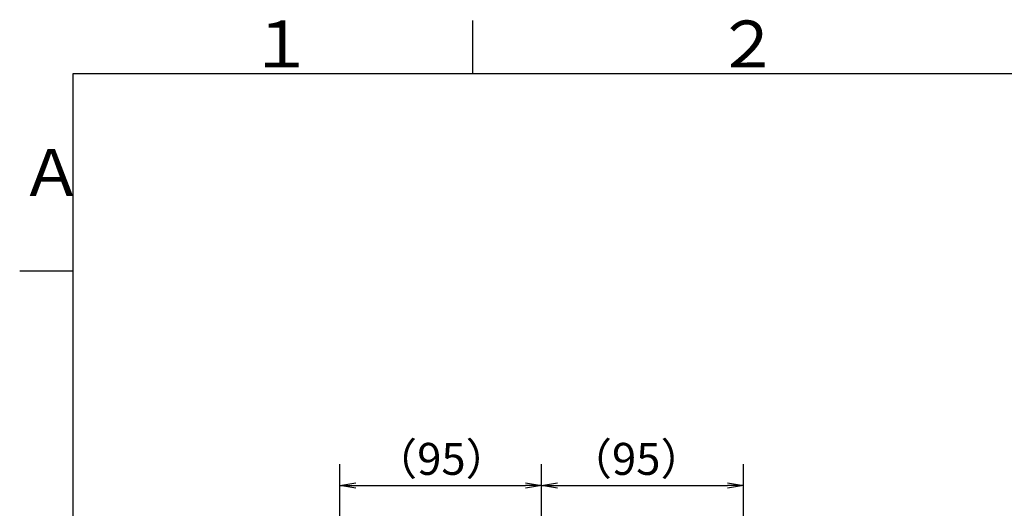
# Model space of a CAD drawing. Extents: x -562 to 487, y -742 to 742.
# Drawn here: x -462 to -1, y 489 to 718 of the extents above; entities that cross this region are included whole.
import ezdxf

# ---------------------------------------------------------------- set-up
doc = ezdxf.new("R2010")
doc.units = 0
doc.header["$LTSCALE"] = 25
doc.layers.get('0').update_dxf_attribs({"linetype": 'CONTINUOUS'})
doc.layers.get('DEFPOINTS').update_dxf_attribs({"linetype": 'CONTINUOUS'})
doc.layers.add('BALN', color=7, linetype='CONTINUOUS')
doc.styles.add('BIGFONT', font='ROMANS.shx', dxfattribs={"width": 0.833, "bigfont": 'bigfont.shx'})
doc.dimstyles.new('ITM', dxfattribs={"dimscale": 5, "dimtxt": 3, "dimasz": 1.5, "dimexe": 2, "dimexo": 0, "dimgap": 0.6, "dimtad": 3, "dimdec": 3, "dimdsep": 46, "dimtxsty": 'BIGFONT', "dimblk": 'OPEN', "dimblk1": 'OPEN', "dimblk2": 'OPEN', "dimcen": 0, "dimclrd": 4, "dimclre": 4, "dimclrt": 256, "dimadec": 3, "dimazin": 2, "dimtp": 495, "dimtfac": 1, "dimtdec": 3, "dimtmove": 0, "dimatfit": 3, "dimldrblk": 'OPEN', "dimfxl": 1, "dimarcsym": 0})

# ---------------------------------------------------------------- blocks, each defined once
blk = doc.blocks.new('_OPEN')
at = {"color": 0, "linetype": 'ByBlock'}
for p, q in [((-1, 0.167), (0, 0)), ((0, 0), (-1, -0.167)), ((0, 0), (-1, 0))]:
    blk.add_line(p, q, dxfattribs=at)
blk = doc.blocks.new('*D9')
at = {"layer": 'BALN', "color": 4, "lineweight": -2}
for p, q in [((-312.31, 329.42), (-312.31, 509.38)), ((-217.62, 424.21), (-217.62, 509.38)), ((-304.81, 499.38), (-225.12, 499.38))]:
    blk.add_line(p, q, dxfattribs=at)
at = {"layer": 'DEFPOINTS', "color": 0}
for p in [(-217.62, 499.38), (-217.62, 424.21), (-312.31, 329.42)]:
    blk.add_point(p, dxfattribs=at)
at = {"layer": 'BALN', "color": 4, "lineweight": -2, "xscale": 7.5, "yscale": 7.5, "zscale": 7.5, "rotation": 180}
blk.add_blockref('_OPEN', (-312.31, 499.38), dxfattribs=at)
at = {"layer": 'BALN', "color": 4, "lineweight": -2, "xscale": 7.5, "yscale": 7.5, "zscale": 7.5}
blk.add_blockref('_OPEN', (-217.62, 499.38), dxfattribs=at)
at = {"layer": 'BALN', "insert": (-264.65, 509.88), "char_height": 15, "attachment_point": 5, "style": 'BIGFONT'}
blk.add_mtext('（95）', dxfattribs=at)
blk = doc.blocks.new('*D10')
at = {"layer": 'BALN', "color": 4, "lineweight": -2}
for p, q in [((-217.62, 424.21), (-217.62, 509.38)), ((-122.94, 329.42), (-122.94, 509.38)), ((-210.12, 499.38), (-130.44, 499.38))]:
    blk.add_line(p, q, dxfattribs=at)
at = {"layer": 'DEFPOINTS', "color": 0}
for p in [(-122.94, 499.38), (-217.62, 424.21), (-122.94, 329.42)]:
    blk.add_point(p, dxfattribs=at)
at = {"layer": 'BALN', "color": 4, "lineweight": -2, "xscale": 7.5, "yscale": 7.5, "zscale": 7.5, "rotation": 180}
blk.add_blockref('_OPEN', (-217.62, 499.38), dxfattribs=at)
at = {"layer": 'BALN', "color": 4, "lineweight": -2, "xscale": 7.5, "yscale": 7.5, "zscale": 7.5}
blk.add_blockref('_OPEN', (-122.94, 499.38), dxfattribs=at)
at = {"layer": 'BALN', "insert": (-173.25, 509.88), "char_height": 15, "attachment_point": 5, "style": 'BIGFONT'}
blk.add_mtext('（95）', dxfattribs=at)

msp = doc.modelspace()

# ---------------------------------------------------------------- linework, layer by layer
at = {"color": 3}
for p, q in [((-250, 717.5), (-250, 692.5)), ((-462.5, 600), (-437.5, 600))]:
    msp.add_line(p, q, dxfattribs=at)
at = {"color": 2}
for p, q in [((-437.5, 692.5), (-437.5, -692.5)), ((437.5, 692.5), (-437.5, 692.5))]:
    msp.add_line(p, q, dxfattribs=at)

# ---------------------------------------------------------------- texts
at = {"color": 7, "linetype": 'Continuous', "style": 'BIGFONT'}
for s, p in [('１', (-354.75, 695.5)), ('２', (-136, 695.5)), ('Ａ', (-462.5, 635.25))]:
    msp.add_text(s, height=22, dxfattribs=at).set_placement(p)

# ---------------------------------------------------------------- dimensions: what is measured, and where the dimension line sits
at = {"layer": 'BALN', "color": 4}
for base, p1, p2, picture, middle in [((-217.62378085, 499.38188011), (-312.30847244, 329.42248856), (-217.62378085, 424.20663146), '*D9', (-264.64595484, 499.38188011)), ((-122.93908927, 499.38188011), (-217.62378085, 424.20663146), (-122.93908927, 329.42248856), '*D10', (-173.25005935, 499.38188011))]:
    dim = msp.add_linear_dim(base=base, p1=p1, p2=p2, text='（<>）', dimstyle='ITM', override={"dimdec": 0, "dimadec": 8}, dxfattribs=at)
    dim.commit()
    dim.dimension.update_dxf_attribs({"geometry": picture, "text_midpoint": middle, "dimtype": 160})

doc.saveas('drawing.dxf')
